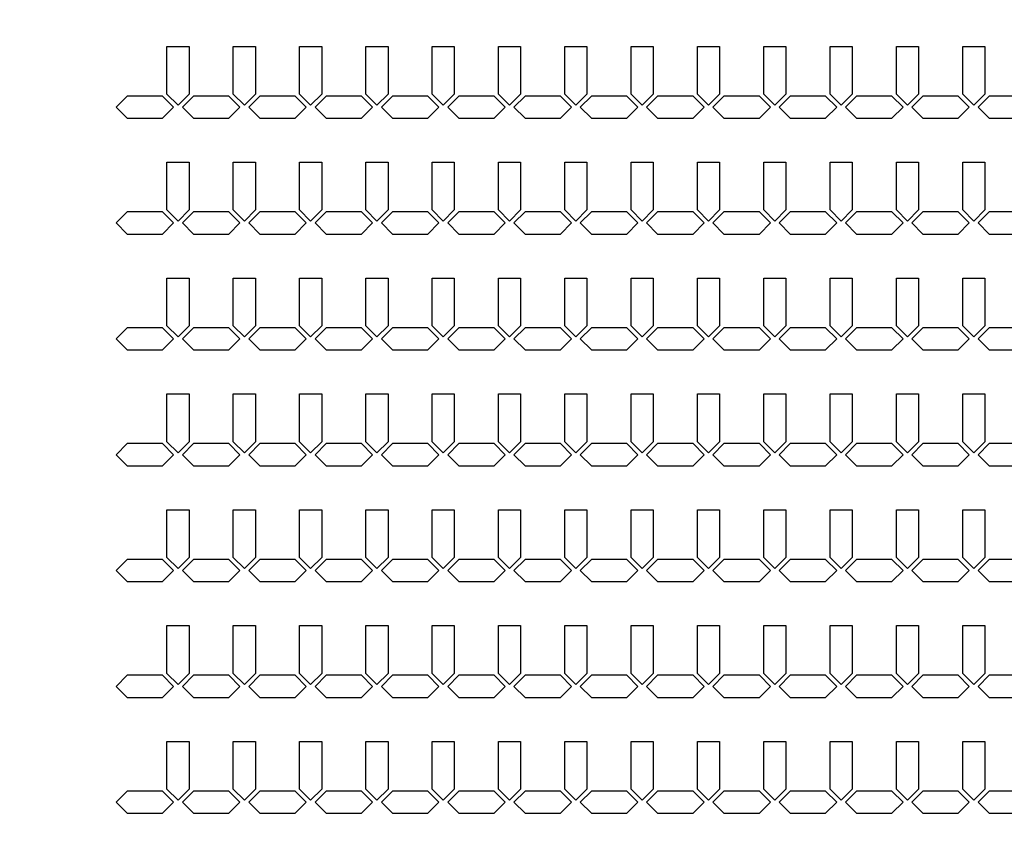
# Model space of a CAD drawing. Units: inches. Extents: x 4709 to 404127, y -653 to 127174.
# Drawn here: x 197781 to 203349, y 57836 to 62447 of the extents above; entities that cross this region are included whole.
import ezdxf

# ---------------------------------------------------------------- set-up
doc = ezdxf.new("R2010")
doc.units = ezdxf.units.IN
doc.header["$MEASUREMENT"] = 0
doc.layers.add('1 - Negative', color=150, linetype='Continuous')

msp = doc.modelspace()

# ---------------------------------------------------------------- linework, layer by layer
at = {"layer": '1 - Negative'}
for points in [[(198613.8, 62296), (198738.8, 62296), (198738.8, 62026), (198676.3, 61963.5), (198613.8, 62026), (198613.8, 62276)], [(198988.8, 62296), (199113.8, 62296), (199113.8, 62026), (199051.3, 61963.5), (198988.8, 62026), (198988.8, 62276)], [(199363.8, 62296), (199488.8, 62296), (199488.8, 62026), (199426.3, 61963.5), (199363.8, 62026), (199363.8, 62276)], [(199738.8, 62296), (199863.8, 62296), (199863.8, 62026), (199801.3, 61963.5), (199738.8, 62026), (199738.8, 62276)], [(200113.8, 62296), (200238.8, 62296), (200238.8, 62026), (200176.3, 61963.5), (200113.8, 62026), (200113.8, 62276)], [(200488.8, 62296), (200613.8, 62296), (200613.8, 62026), (200551.3, 61963.5), (200488.8, 62026), (200488.8, 62276)], [(200863.8, 62296), (200988.8, 62296), (200988.8, 62026), (200926.3, 61963.5), (200863.8, 62026), (200863.8, 62276)], [(201238.8, 62296), (201363.8, 62296), (201363.8, 62026), (201301.3, 61963.5), (201238.8, 62026), (201238.8, 62276)], [(201613.8, 62296), (201738.8, 62296), (201738.8, 62026), (201676.3, 61963.5), (201613.8, 62026), (201613.8, 62276)], [(201988.8, 62296), (202113.8, 62296), (202113.8, 62026), (202051.3, 61963.5), (201988.8, 62026), (201988.8, 62276)], [(202363.8, 62296), (202488.8, 62296), (202488.8, 62026), (202426.3, 61963.5), (202363.8, 62026), (202363.8, 62276)], [(202738.8, 62296), (202863.8, 62296), (202863.8, 62026), (202801.3, 61963.5), (202738.8, 62026), (202738.8, 62276)], [(203113.8, 62296), (203238.8, 62296), (203238.8, 62026), (203176.3, 61963.5), (203113.8, 62026), (203113.8, 62276)], [(198488.7, 62015), (198388.7, 62015), (198326.2, 61952.5), (198388.7, 61890), (198488.7, 61890), (198588.7, 61890), (198651.2, 61952.5), (198588.7, 62015)], [(198863.7, 62015), (198763.7, 62015), (198701.2, 61952.5), (198763.7, 61890), (198863.7, 61890), (198963.7, 61890), (199026.2, 61952.5), (198963.7, 62015)], [(199238.7, 62015), (199138.7, 62015), (199076.2, 61952.5), (199138.7, 61890), (199238.7, 61890), (199338.7, 61890), (199401.2, 61952.5), (199338.7, 62015)], [(199613.7, 62015), (199513.7, 62015), (199451.2, 61952.5), (199513.7, 61890), (199613.7, 61890), (199713.7, 61890), (199776.2, 61952.5), (199713.7, 62015)], [(199988.7, 62015), (199888.7, 62015), (199826.2, 61952.5), (199888.7, 61890), (199988.7, 61890), (200088.7, 61890), (200151.2, 61952.5), (200088.7, 62015)], [(200363.7, 62015), (200263.7, 62015), (200201.2, 61952.5), (200263.7, 61890), (200363.7, 61890), (200463.7, 61890), (200526.2, 61952.5), (200463.7, 62015)], [(200738.7, 62015), (200638.7, 62015), (200576.2, 61952.5), (200638.7, 61890), (200738.7, 61890), (200838.7, 61890), (200901.2, 61952.5), (200838.7, 62015)], [(201113.7, 62015), (201013.7, 62015), (200951.2, 61952.5), (201013.7, 61890), (201113.7, 61890), (201213.7, 61890), (201276.2, 61952.5), (201213.7, 62015)], [(201488.7, 62015), (201388.7, 62015), (201326.2, 61952.5), (201388.7, 61890), (201488.7, 61890), (201588.7, 61890), (201651.2, 61952.5), (201588.7, 62015)], [(201863.7, 62015), (201763.7, 62015), (201701.2, 61952.5), (201763.7, 61890), (201863.7, 61890), (201963.7, 61890), (202026.2, 61952.5), (201963.7, 62015)], [(202238.7, 62015), (202138.7, 62015), (202076.2, 61952.5), (202138.7, 61890), (202238.7, 61890), (202338.7, 61890), (202401.2, 61952.5), (202338.7, 62015)], [(202613.7, 62015), (202513.7, 62015), (202451.2, 61952.5), (202513.7, 61890), (202613.7, 61890), (202713.7, 61890), (202776.2, 61952.5), (202713.7, 62015)], [(202988.7, 62015), (202888.7, 62015), (202826.2, 61952.5), (202888.7, 61890), (202988.7, 61890), (203088.7, 61890), (203151.2, 61952.5), (203088.7, 62015)], [(203363.7, 62015), (203263.7, 62015), (203201.2, 61952.5), (203263.7, 61890), (203363.7, 61890), (203463.7, 61890), (203526.2, 61952.5), (203463.7, 62015)], [(198613.8, 61641), (198738.8, 61641), (198738.8, 61371), (198676.3, 61308.5), (198613.8, 61371), (198613.8, 61621)], [(198988.8, 61641), (199113.8, 61641), (199113.8, 61371), (199051.3, 61308.5), (198988.8, 61371), (198988.8, 61621)], [(199363.8, 61641), (199488.8, 61641), (199488.8, 61371), (199426.3, 61308.5), (199363.8, 61371), (199363.8, 61621)], [(199738.8, 61641), (199863.8, 61641), (199863.8, 61371), (199801.3, 61308.5), (199738.8, 61371), (199738.8, 61621)], [(200113.8, 61641), (200238.8, 61641), (200238.8, 61371), (200176.3, 61308.5), (200113.8, 61371), (200113.8, 61621)], [(200488.8, 61641), (200613.8, 61641), (200613.8, 61371), (200551.3, 61308.5), (200488.8, 61371), (200488.8, 61621)], [(200863.8, 61641), (200988.8, 61641), (200988.8, 61371), (200926.3, 61308.5), (200863.8, 61371), (200863.8, 61621)], [(201238.8, 61641), (201363.8, 61641), (201363.8, 61371), (201301.3, 61308.5), (201238.8, 61371), (201238.8, 61621)], [(201613.8, 61641), (201738.8, 61641), (201738.8, 61371), (201676.3, 61308.5), (201613.8, 61371), (201613.8, 61621)], [(201988.8, 61641), (202113.8, 61641), (202113.8, 61371), (202051.3, 61308.5), (201988.8, 61371), (201988.8, 61621)], [(202363.8, 61641), (202488.8, 61641), (202488.8, 61371), (202426.3, 61308.5), (202363.8, 61371), (202363.8, 61621)], [(202738.8, 61641), (202863.8, 61641), (202863.8, 61371), (202801.3, 61308.5), (202738.8, 61371), (202738.8, 61621)], [(203113.8, 61641), (203238.8, 61641), (203238.8, 61371), (203176.3, 61308.5), (203113.8, 61371), (203113.8, 61621)], [(198488.7, 61360), (198388.7, 61360), (198326.2, 61297.5), (198388.7, 61235), (198488.7, 61235), (198588.7, 61235), (198651.2, 61297.5), (198588.7, 61360)], [(198863.7, 61360), (198763.7, 61360), (198701.2, 61297.5), (198763.7, 61235), (198863.7, 61235), (198963.7, 61235), (199026.2, 61297.5), (198963.7, 61360)], [(199238.7, 61360), (199138.7, 61360), (199076.2, 61297.5), (199138.7, 61235), (199238.7, 61235), (199338.7, 61235), (199401.2, 61297.5), (199338.7, 61360)], [(199613.7, 61360), (199513.7, 61360), (199451.2, 61297.5), (199513.7, 61235), (199613.7, 61235), (199713.7, 61235), (199776.2, 61297.5), (199713.7, 61360)], [(199988.7, 61360), (199888.7, 61360), (199826.2, 61297.5), (199888.7, 61235), (199988.7, 61235), (200088.7, 61235), (200151.2, 61297.5), (200088.7, 61360)], [(200363.7, 61360), (200263.7, 61360), (200201.2, 61297.5), (200263.7, 61235), (200363.7, 61235), (200463.7, 61235), (200526.2, 61297.5), (200463.7, 61360)], [(200738.7, 61360), (200638.7, 61360), (200576.2, 61297.5), (200638.7, 61235), (200738.7, 61235), (200838.7, 61235), (200901.2, 61297.5), (200838.7, 61360)], [(201113.7, 61360), (201013.7, 61360), (200951.2, 61297.5), (201013.7, 61235), (201113.7, 61235), (201213.7, 61235), (201276.2, 61297.5), (201213.7, 61360)], [(201488.7, 61360), (201388.7, 61360), (201326.2, 61297.5), (201388.7, 61235), (201488.7, 61235), (201588.7, 61235), (201651.2, 61297.5), (201588.7, 61360)], [(201863.7, 61360), (201763.7, 61360), (201701.2, 61297.5), (201763.7, 61235), (201863.7, 61235), (201963.7, 61235), (202026.2, 61297.5), (201963.7, 61360)], [(202238.7, 61360), (202138.7, 61360), (202076.2, 61297.5), (202138.7, 61235), (202238.7, 61235), (202338.7, 61235), (202401.2, 61297.5), (202338.7, 61360)], [(202613.7, 61360), (202513.7, 61360), (202451.2, 61297.5), (202513.7, 61235), (202613.7, 61235), (202713.7, 61235), (202776.2, 61297.5), (202713.7, 61360)], [(202988.7, 61360), (202888.7, 61360), (202826.2, 61297.5), (202888.7, 61235), (202988.7, 61235), (203088.7, 61235), (203151.2, 61297.5), (203088.7, 61360)], [(203363.7, 61360), (203263.7, 61360), (203201.2, 61297.5), (203263.7, 61235), (203363.7, 61235), (203463.7, 61235), (203526.2, 61297.5), (203463.7, 61360)], [(198613.8, 60986), (198738.8, 60986), (198738.8, 60716), (198676.3, 60653.5), (198613.8, 60716), (198613.8, 60966)], [(198988.8, 60986), (199113.8, 60986), (199113.8, 60716), (199051.3, 60653.5), (198988.8, 60716), (198988.8, 60966)], [(199363.8, 60986), (199488.8, 60986), (199488.8, 60716), (199426.3, 60653.5), (199363.8, 60716), (199363.8, 60966)], [(199738.8, 60986), (199863.8, 60986), (199863.8, 60716), (199801.3, 60653.5), (199738.8, 60716), (199738.8, 60966)], [(200113.8, 60986), (200238.8, 60986), (200238.8, 60716), (200176.3, 60653.5), (200113.8, 60716), (200113.8, 60966)], [(200488.8, 60986), (200613.8, 60986), (200613.8, 60716), (200551.3, 60653.5), (200488.8, 60716), (200488.8, 60966)], [(200863.8, 60986), (200988.8, 60986), (200988.8, 60716), (200926.3, 60653.5), (200863.8, 60716), (200863.8, 60966)], [(201238.8, 60986), (201363.8, 60986), (201363.8, 60716), (201301.3, 60653.5), (201238.8, 60716), (201238.8, 60966)], [(201613.8, 60986), (201738.8, 60986), (201738.8, 60716), (201676.3, 60653.5), (201613.8, 60716), (201613.8, 60966)], [(201988.8, 60986), (202113.8, 60986), (202113.8, 60716), (202051.3, 60653.5), (201988.8, 60716), (201988.8, 60966)], [(202363.8, 60986), (202488.8, 60986), (202488.8, 60716), (202426.3, 60653.5), (202363.8, 60716), (202363.8, 60966)], [(202738.8, 60986), (202863.8, 60986), (202863.8, 60716), (202801.3, 60653.5), (202738.8, 60716), (202738.8, 60966)], [(203113.8, 60986), (203238.8, 60986), (203238.8, 60716), (203176.3, 60653.5), (203113.8, 60716), (203113.8, 60966)], [(198488.7, 60705), (198388.7, 60705), (198326.2, 60642.5), (198388.7, 60580), (198488.7, 60580), (198588.7, 60580), (198651.2, 60642.5), (198588.7, 60705)], [(198863.7, 60705), (198763.7, 60705), (198701.2, 60642.5), (198763.7, 60580), (198863.7, 60580), (198963.7, 60580), (199026.2, 60642.5), (198963.7, 60705)], [(199238.7, 60705), (199138.7, 60705), (199076.2, 60642.5), (199138.7, 60580), (199238.7, 60580), (199338.7, 60580), (199401.2, 60642.5), (199338.7, 60705)], [(199613.7, 60705), (199513.7, 60705), (199451.2, 60642.5), (199513.7, 60580), (199613.7, 60580), (199713.7, 60580), (199776.2, 60642.5), (199713.7, 60705)], [(199988.7, 60705), (199888.7, 60705), (199826.2, 60642.5), (199888.7, 60580), (199988.7, 60580), (200088.7, 60580), (200151.2, 60642.5), (200088.7, 60705)], [(200363.7, 60705), (200263.7, 60705), (200201.2, 60642.5), (200263.7, 60580), (200363.7, 60580), (200463.7, 60580), (200526.2, 60642.5), (200463.7, 60705)], [(200738.7, 60705), (200638.7, 60705), (200576.2, 60642.5), (200638.7, 60580), (200738.7, 60580), (200838.7, 60580), (200901.2, 60642.5), (200838.7, 60705)], [(201113.7, 60705), (201013.7, 60705), (200951.2, 60642.5), (201013.7, 60580), (201113.7, 60580), (201213.7, 60580), (201276.2, 60642.5), (201213.7, 60705)], [(201488.7, 60705), (201388.7, 60705), (201326.2, 60642.5), (201388.7, 60580), (201488.7, 60580), (201588.7, 60580), (201651.2, 60642.5), (201588.7, 60705)], [(201863.7, 60705), (201763.7, 60705), (201701.2, 60642.5), (201763.7, 60580), (201863.7, 60580), (201963.7, 60580), (202026.2, 60642.5), (201963.7, 60705)], [(202238.7, 60705), (202138.7, 60705), (202076.2, 60642.5), (202138.7, 60580), (202238.7, 60580), (202338.7, 60580), (202401.2, 60642.5), (202338.7, 60705)], [(202613.7, 60705), (202513.7, 60705), (202451.2, 60642.5), (202513.7, 60580), (202613.7, 60580), (202713.7, 60580), (202776.2, 60642.5), (202713.7, 60705)], [(202988.7, 60705), (202888.7, 60705), (202826.2, 60642.5), (202888.7, 60580), (202988.7, 60580), (203088.7, 60580), (203151.2, 60642.5), (203088.7, 60705)], [(203363.7, 60705), (203263.7, 60705), (203201.2, 60642.5), (203263.7, 60580), (203363.7, 60580), (203463.7, 60580), (203526.2, 60642.5), (203463.7, 60705)], [(198613.8, 60331), (198738.8, 60331), (198738.8, 60061), (198676.3, 59998.5), (198613.8, 60061), (198613.8, 60311)], [(198988.8, 60331), (199113.8, 60331), (199113.8, 60061), (199051.3, 59998.5), (198988.8, 60061), (198988.8, 60311)], [(199363.8, 60331), (199488.8, 60331), (199488.8, 60061), (199426.3, 59998.5), (199363.8, 60061), (199363.8, 60311)], [(199738.8, 60331), (199863.8, 60331), (199863.8, 60061), (199801.3, 59998.5), (199738.8, 60061), (199738.8, 60311)], [(200113.8, 60331), (200238.8, 60331), (200238.8, 60061), (200176.3, 59998.5), (200113.8, 60061), (200113.8, 60311)], [(200488.8, 60331), (200613.8, 60331), (200613.8, 60061), (200551.3, 59998.5), (200488.8, 60061), (200488.8, 60311)], [(200863.8, 60331), (200988.8, 60331), (200988.8, 60061), (200926.3, 59998.5), (200863.8, 60061), (200863.8, 60311)], [(201238.8, 60331), (201363.8, 60331), (201363.8, 60061), (201301.3, 59998.5), (201238.8, 60061), (201238.8, 60311)], [(201613.8, 60331), (201738.8, 60331), (201738.8, 60061), (201676.3, 59998.5), (201613.8, 60061), (201613.8, 60311)], [(201988.8, 60331), (202113.8, 60331), (202113.8, 60061), (202051.3, 59998.5), (201988.8, 60061), (201988.8, 60311)], [(202363.8, 60331), (202488.8, 60331), (202488.8, 60061), (202426.3, 59998.5), (202363.8, 60061), (202363.8, 60311)], [(202738.8, 60331), (202863.8, 60331), (202863.8, 60061), (202801.3, 59998.5), (202738.8, 60061), (202738.8, 60311)], [(203113.8, 60331), (203238.8, 60331), (203238.8, 60061), (203176.3, 59998.5), (203113.8, 60061), (203113.8, 60311)], [(198488.7, 60050), (198388.7, 60050), (198326.2, 59987.5), (198388.7, 59925), (198488.7, 59925), (198588.7, 59925), (198651.2, 59987.5), (198588.7, 60050)], [(198863.7, 60050), (198763.7, 60050), (198701.2, 59987.5), (198763.7, 59925), (198863.7, 59925), (198963.7, 59925), (199026.2, 59987.5), (198963.7, 60050)], [(199238.7, 60050), (199138.7, 60050), (199076.2, 59987.5), (199138.7, 59925), (199238.7, 59925), (199338.7, 59925), (199401.2, 59987.5), (199338.7, 60050)], [(199613.7, 60050), (199513.7, 60050), (199451.2, 59987.5), (199513.7, 59925), (199613.7, 59925), (199713.7, 59925), (199776.2, 59987.5), (199713.7, 60050)], [(199988.7, 60050), (199888.7, 60050), (199826.2, 59987.5), (199888.7, 59925), (199988.7, 59925), (200088.7, 59925), (200151.2, 59987.5), (200088.7, 60050)], [(200363.7, 60050), (200263.7, 60050), (200201.2, 59987.5), (200263.7, 59925), (200363.7, 59925), (200463.7, 59925), (200526.2, 59987.5), (200463.7, 60050)], [(200738.7, 60050), (200638.7, 60050), (200576.2, 59987.5), (200638.7, 59925), (200738.7, 59925), (200838.7, 59925), (200901.2, 59987.5), (200838.7, 60050)], [(201113.7, 60050), (201013.7, 60050), (200951.2, 59987.5), (201013.7, 59925), (201113.7, 59925), (201213.7, 59925), (201276.2, 59987.5), (201213.7, 60050)], [(201488.7, 60050), (201388.7, 60050), (201326.2, 59987.5), (201388.7, 59925), (201488.7, 59925), (201588.7, 59925), (201651.2, 59987.5), (201588.7, 60050)], [(201863.7, 60050), (201763.7, 60050), (201701.2, 59987.5), (201763.7, 59925), (201863.7, 59925), (201963.7, 59925), (202026.2, 59987.5), (201963.7, 60050)], [(202238.7, 60050), (202138.7, 60050), (202076.2, 59987.5), (202138.7, 59925), (202238.7, 59925), (202338.7, 59925), (202401.2, 59987.5), (202338.7, 60050)], [(202613.7, 60050), (202513.7, 60050), (202451.2, 59987.5), (202513.7, 59925), (202613.7, 59925), (202713.7, 59925), (202776.2, 59987.5), (202713.7, 60050)], [(202988.7, 60050), (202888.7, 60050), (202826.2, 59987.5), (202888.7, 59925), (202988.7, 59925), (203088.7, 59925), (203151.2, 59987.5), (203088.7, 60050)], [(203363.7, 60050), (203263.7, 60050), (203201.2, 59987.5), (203263.7, 59925), (203363.7, 59925), (203463.7, 59925), (203526.2, 59987.5), (203463.7, 60050)], [(198613.8, 59676), (198738.8, 59676), (198738.8, 59406), (198676.3, 59343.5), (198613.8, 59406), (198613.8, 59656)], [(198988.8, 59676), (199113.8, 59676), (199113.8, 59406), (199051.3, 59343.5), (198988.8, 59406), (198988.8, 59656)], [(199363.8, 59676), (199488.8, 59676), (199488.8, 59406), (199426.3, 59343.5), (199363.8, 59406), (199363.8, 59656)], [(199738.8, 59676), (199863.8, 59676), (199863.8, 59406), (199801.3, 59343.5), (199738.8, 59406), (199738.8, 59656)], [(200113.8, 59676), (200238.8, 59676), (200238.8, 59406), (200176.3, 59343.5), (200113.8, 59406), (200113.8, 59656)], [(200488.8, 59676), (200613.8, 59676), (200613.8, 59406), (200551.3, 59343.5), (200488.8, 59406), (200488.8, 59656)], [(200863.8, 59676), (200988.8, 59676), (200988.8, 59406), (200926.3, 59343.5), (200863.8, 59406), (200863.8, 59656)], [(201238.8, 59676), (201363.8, 59676), (201363.8, 59406), (201301.3, 59343.5), (201238.8, 59406), (201238.8, 59656)], [(201613.8, 59676), (201738.8, 59676), (201738.8, 59406), (201676.3, 59343.5), (201613.8, 59406), (201613.8, 59656)], [(201988.8, 59676), (202113.8, 59676), (202113.8, 59406), (202051.3, 59343.5), (201988.8, 59406), (201988.8, 59656)], [(202363.8, 59676), (202488.8, 59676), (202488.8, 59406), (202426.3, 59343.5), (202363.8, 59406), (202363.8, 59656)], [(202738.8, 59676), (202863.8, 59676), (202863.8, 59406), (202801.3, 59343.5), (202738.8, 59406), (202738.8, 59656)], [(203113.8, 59676), (203238.8, 59676), (203238.8, 59406), (203176.3, 59343.5), (203113.8, 59406), (203113.8, 59656)], [(198488.7, 59395), (198388.7, 59395), (198326.2, 59332.5), (198388.7, 59270), (198488.7, 59270), (198588.7, 59270), (198651.2, 59332.5), (198588.7, 59395)], [(198863.7, 59395), (198763.7, 59395), (198701.2, 59332.5), (198763.7, 59270), (198863.7, 59270), (198963.7, 59270), (199026.2, 59332.5), (198963.7, 59395)], [(199238.7, 59395), (199138.7, 59395), (199076.2, 59332.5), (199138.7, 59270), (199238.7, 59270), (199338.7, 59270), (199401.2, 59332.5), (199338.7, 59395)], [(199613.7, 59395), (199513.7, 59395), (199451.2, 59332.5), (199513.7, 59270), (199613.7, 59270), (199713.7, 59270), (199776.2, 59332.5), (199713.7, 59395)], [(199988.7, 59395), (199888.7, 59395), (199826.2, 59332.5), (199888.7, 59270), (199988.7, 59270), (200088.7, 59270), (200151.2, 59332.5), (200088.7, 59395)], [(200363.7, 59395), (200263.7, 59395), (200201.2, 59332.5), (200263.7, 59270), (200363.7, 59270), (200463.7, 59270), (200526.2, 59332.5), (200463.7, 59395)], [(200738.7, 59395), (200638.7, 59395), (200576.2, 59332.5), (200638.7, 59270), (200738.7, 59270), (200838.7, 59270), (200901.2, 59332.5), (200838.7, 59395)], [(201113.7, 59395), (201013.7, 59395), (200951.2, 59332.5), (201013.7, 59270), (201113.7, 59270), (201213.7, 59270), (201276.2, 59332.5), (201213.7, 59395)], [(201488.7, 59395), (201388.7, 59395), (201326.2, 59332.5), (201388.7, 59270), (201488.7, 59270), (201588.7, 59270), (201651.2, 59332.5), (201588.7, 59395)], [(201863.7, 59395), (201763.7, 59395), (201701.2, 59332.5), (201763.7, 59270), (201863.7, 59270), (201963.7, 59270), (202026.2, 59332.5), (201963.7, 59395)], [(202238.7, 59395), (202138.7, 59395), (202076.2, 59332.5), (202138.7, 59270), (202238.7, 59270), (202338.7, 59270), (202401.2, 59332.5), (202338.7, 59395)], [(202613.7, 59395), (202513.7, 59395), (202451.2, 59332.5), (202513.7, 59270), (202613.7, 59270), (202713.7, 59270), (202776.2, 59332.5), (202713.7, 59395)], [(202988.7, 59395), (202888.7, 59395), (202826.2, 59332.5), (202888.7, 59270), (202988.7, 59270), (203088.7, 59270), (203151.2, 59332.5), (203088.7, 59395)], [(203363.7, 59395), (203263.7, 59395), (203201.2, 59332.5), (203263.7, 59270), (203363.7, 59270), (203463.7, 59270), (203526.2, 59332.5), (203463.7, 59395)], [(198613.8, 59021), (198738.8, 59021), (198738.8, 58751), (198676.3, 58688.5), (198613.8, 58751), (198613.8, 59001)], [(198988.8, 59021), (199113.8, 59021), (199113.8, 58751), (199051.3, 58688.5), (198988.8, 58751), (198988.8, 59001)], [(199363.8, 59021), (199488.8, 59021), (199488.8, 58751), (199426.3, 58688.5), (199363.8, 58751), (199363.8, 59001)], [(199738.8, 59021), (199863.8, 59021), (199863.8, 58751), (199801.3, 58688.5), (199738.8, 58751), (199738.8, 59001)], [(200113.8, 59021), (200238.8, 59021), (200238.8, 58751), (200176.3, 58688.5), (200113.8, 58751), (200113.8, 59001)], [(200488.8, 59021), (200613.8, 59021), (200613.8, 58751), (200551.3, 58688.5), (200488.8, 58751), (200488.8, 59001)], [(200863.8, 59021), (200988.8, 59021), (200988.8, 58751), (200926.3, 58688.5), (200863.8, 58751), (200863.8, 59001)], [(201238.8, 59021), (201363.8, 59021), (201363.8, 58751), (201301.3, 58688.5), (201238.8, 58751), (201238.8, 59001)], [(201613.8, 59021), (201738.8, 59021), (201738.8, 58751), (201676.3, 58688.5), (201613.8, 58751), (201613.8, 59001)], [(201988.8, 59021), (202113.8, 59021), (202113.8, 58751), (202051.3, 58688.5), (201988.8, 58751), (201988.8, 59001)], [(202363.8, 59021), (202488.8, 59021), (202488.8, 58751), (202426.3, 58688.5), (202363.8, 58751), (202363.8, 59001)], [(202738.8, 59021), (202863.8, 59021), (202863.8, 58751), (202801.3, 58688.5), (202738.8, 58751), (202738.8, 59001)], [(203113.8, 59021), (203238.8, 59021), (203238.8, 58751), (203176.3, 58688.5), (203113.8, 58751), (203113.8, 59001)], [(198488.7, 58740), (198388.7, 58740), (198326.2, 58677.5), (198388.7, 58615), (198488.7, 58615), (198588.7, 58615), (198651.2, 58677.5), (198588.7, 58740)], [(198863.7, 58740), (198763.7, 58740), (198701.2, 58677.5), (198763.7, 58615), (198863.7, 58615), (198963.7, 58615), (199026.2, 58677.5), (198963.7, 58740)], [(199238.7, 58740), (199138.7, 58740), (199076.2, 58677.5), (199138.7, 58615), (199238.7, 58615), (199338.7, 58615), (199401.2, 58677.5), (199338.7, 58740)], [(199613.7, 58740), (199513.7, 58740), (199451.2, 58677.5), (199513.7, 58615), (199613.7, 58615), (199713.7, 58615), (199776.2, 58677.5), (199713.7, 58740)], [(199988.7, 58740), (199888.7, 58740), (199826.2, 58677.5), (199888.7, 58615), (199988.7, 58615), (200088.7, 58615), (200151.2, 58677.5), (200088.7, 58740)], [(200363.7, 58740), (200263.7, 58740), (200201.2, 58677.5), (200263.7, 58615), (200363.7, 58615), (200463.7, 58615), (200526.2, 58677.5), (200463.7, 58740)], [(200738.7, 58740), (200638.7, 58740), (200576.2, 58677.5), (200638.7, 58615), (200738.7, 58615), (200838.7, 58615), (200901.2, 58677.5), (200838.7, 58740)], [(201113.7, 58740), (201013.7, 58740), (200951.2, 58677.5), (201013.7, 58615), (201113.7, 58615), (201213.7, 58615), (201276.2, 58677.5), (201213.7, 58740)], [(201488.7, 58740), (201388.7, 58740), (201326.2, 58677.5), (201388.7, 58615), (201488.7, 58615), (201588.7, 58615), (201651.2, 58677.5), (201588.7, 58740)], [(201863.7, 58740), (201763.7, 58740), (201701.2, 58677.5), (201763.7, 58615), (201863.7, 58615), (201963.7, 58615), (202026.2, 58677.5), (201963.7, 58740)], [(202238.7, 58740), (202138.7, 58740), (202076.2, 58677.5), (202138.7, 58615), (202238.7, 58615), (202338.7, 58615), (202401.2, 58677.5), (202338.7, 58740)], [(202613.7, 58740), (202513.7, 58740), (202451.2, 58677.5), (202513.7, 58615), (202613.7, 58615), (202713.7, 58615), (202776.2, 58677.5), (202713.7, 58740)], [(202988.7, 58740), (202888.7, 58740), (202826.2, 58677.5), (202888.7, 58615), (202988.7, 58615), (203088.7, 58615), (203151.2, 58677.5), (203088.7, 58740)], [(203363.7, 58740), (203263.7, 58740), (203201.2, 58677.5), (203263.7, 58615), (203363.7, 58615), (203463.7, 58615), (203526.2, 58677.5), (203463.7, 58740)], [(198613.8, 58366), (198738.8, 58366), (198738.8, 58096), (198676.3, 58033.5), (198613.8, 58096), (198613.8, 58346)], [(198988.8, 58366), (199113.8, 58366), (199113.8, 58096), (199051.3, 58033.5), (198988.8, 58096), (198988.8, 58346)], [(199363.8, 58366), (199488.8, 58366), (199488.8, 58096), (199426.3, 58033.5), (199363.8, 58096), (199363.8, 58346)], [(199738.8, 58366), (199863.8, 58366), (199863.8, 58096), (199801.3, 58033.5), (199738.8, 58096), (199738.8, 58346)], [(200113.8, 58366), (200238.8, 58366), (200238.8, 58096), (200176.3, 58033.5), (200113.8, 58096), (200113.8, 58346)], [(200488.8, 58366), (200613.8, 58366), (200613.8, 58096), (200551.3, 58033.5), (200488.8, 58096), (200488.8, 58346)], [(200863.8, 58366), (200988.8, 58366), (200988.8, 58096), (200926.3, 58033.5), (200863.8, 58096), (200863.8, 58346)], [(201238.8, 58366), (201363.8, 58366), (201363.8, 58096), (201301.3, 58033.5), (201238.8, 58096), (201238.8, 58346)], [(201613.8, 58366), (201738.8, 58366), (201738.8, 58096), (201676.3, 58033.5), (201613.8, 58096), (201613.8, 58346)], [(201988.8, 58366), (202113.8, 58366), (202113.8, 58096), (202051.3, 58033.5), (201988.8, 58096), (201988.8, 58346)], [(202363.8, 58366), (202488.8, 58366), (202488.8, 58096), (202426.3, 58033.5), (202363.8, 58096), (202363.8, 58346)], [(202738.8, 58366), (202863.8, 58366), (202863.8, 58096), (202801.3, 58033.5), (202738.8, 58096), (202738.8, 58346)], [(203113.8, 58366), (203238.8, 58366), (203238.8, 58096), (203176.3, 58033.5), (203113.8, 58096), (203113.8, 58346)], [(198488.7, 58085), (198388.7, 58085), (198326.2, 58022.5), (198388.7, 57960), (198488.7, 57960), (198588.7, 57960), (198651.2, 58022.5), (198588.7, 58085)], [(198863.7, 58085), (198763.7, 58085), (198701.2, 58022.5), (198763.7, 57960), (198863.7, 57960), (198963.7, 57960), (199026.2, 58022.5), (198963.7, 58085)], [(199238.7, 58085), (199138.7, 58085), (199076.2, 58022.5), (199138.7, 57960), (199238.7, 57960), (199338.7, 57960), (199401.2, 58022.5), (199338.7, 58085)], [(199613.7, 58085), (199513.7, 58085), (199451.2, 58022.5), (199513.7, 57960), (199613.7, 57960), (199713.7, 57960), (199776.2, 58022.5), (199713.7, 58085)], [(199988.7, 58085), (199888.7, 58085), (199826.2, 58022.5), (199888.7, 57960), (199988.7, 57960), (200088.7, 57960), (200151.2, 58022.5), (200088.7, 58085)], [(200363.7, 58085), (200263.7, 58085), (200201.2, 58022.5), (200263.7, 57960), (200363.7, 57960), (200463.7, 57960), (200526.2, 58022.5), (200463.7, 58085)], [(200738.7, 58085), (200638.7, 58085), (200576.2, 58022.5), (200638.7, 57960), (200738.7, 57960), (200838.7, 57960), (200901.2, 58022.5), (200838.7, 58085)], [(201113.7, 58085), (201013.7, 58085), (200951.2, 58022.5), (201013.7, 57960), (201113.7, 57960), (201213.7, 57960), (201276.2, 58022.5), (201213.7, 58085)], [(201488.7, 58085), (201388.7, 58085), (201326.2, 58022.5), (201388.7, 57960), (201488.7, 57960), (201588.7, 57960), (201651.2, 58022.5), (201588.7, 58085)], [(201863.7, 58085), (201763.7, 58085), (201701.2, 58022.5), (201763.7, 57960), (201863.7, 57960), (201963.7, 57960), (202026.2, 58022.5), (201963.7, 58085)], [(202238.7, 58085), (202138.7, 58085), (202076.2, 58022.5), (202138.7, 57960), (202238.7, 57960), (202338.7, 57960), (202401.2, 58022.5), (202338.7, 58085)], [(202613.7, 58085), (202513.7, 58085), (202451.2, 58022.5), (202513.7, 57960), (202613.7, 57960), (202713.7, 57960), (202776.2, 58022.5), (202713.7, 58085)], [(202988.7, 58085), (202888.7, 58085), (202826.2, 58022.5), (202888.7, 57960), (202988.7, 57960), (203088.7, 57960), (203151.2, 58022.5), (203088.7, 58085)], [(203363.7, 58085), (203263.7, 58085), (203201.2, 58022.5), (203263.7, 57960), (203363.7, 57960), (203463.7, 57960), (203526.2, 58022.5), (203463.7, 58085)]]:
    msp.add_lwpolyline(points, close=True, dxfattribs=at)
for radius in [54000, 51000]:
    msp.add_circle((203320.5, 63047.1), radius, dxfattribs=at)

doc.saveas('drawing.dxf')
